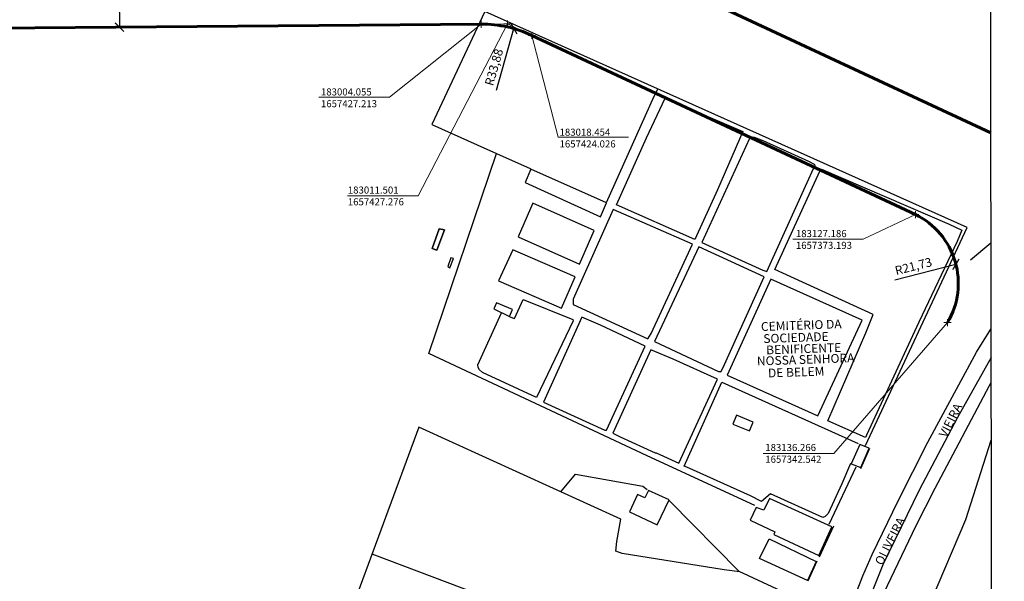
# Model space of a CAD drawing. Units: millimetres. Extents: x -1891 to 181262, y -1297 to 1654588867.
# Drawn here: x 242 to 521, y 1093 to 1253 of the extents above; entities that cross this region are included whole.
import ezdxf
from ezdxf.enums import TextEntityAlignment as Align

# ---------------------------------------------------------------- set-up
doc = ezdxf.new("R2010")
doc.units = ezdxf.units.MM
doc.header["$LTSCALE"] = 5
doc.header["$MEASUREMENT"] = 0
doc.header["$PDMODE"] = 2
doc.header["$PDSIZE"] = -2
doc.linetypes.add('ACAD_ISO03W100', pattern=[30, 12, -18])
doc.layers.get('0').update_dxf_attribs({"linetype": 'CONTINUOUS'})
doc.layers.get('DEFPOINTS').update_dxf_attribs({"linetype": 'CONTINUOUS'})
for name, color, linetype, lineweight in [('Cotas_Coordenadas', 7, 'CONTINUOUS', 20), ('Linhas de Cota', 7, 'CONTINUOUS', 5), ('Traçado_Viário', 7, 'CONTINUOUS', 60)]:
    doc.layers.add(name, color=color, linetype=linetype, lineweight=lineweight)
for name, color, linetype in [('T-DIVIS-EXIS', 7, 'CONTINUOUS'), ('V-CEMITERIO', 3, 'CONTINUOUS'), ('V-CRUZAMENTO', 1, 'CONTINUOUS'), ('V-EDIFICACAO', 2, 'CONTINUOUS'), ('V-EDIFICACAO_IDENTIFICADA', 6, 'CONTINUOUS'), ('V-EIXO_DE_LOGRADOURO', 3, 'CONTINUOUS'), ('V-LOTE', 1, 'CONTINUOUS'), ('V-NOME_DOS_LOGRADOUROS', 7, 'CONTINUOUS'), ('V-QUADRA', 6, 'CONTINUOUS'), ('V-TEMPLO', 7, 'CONTINUOUS'), ('V-TESTADA', 5, 'CONTINUOUS')]:
    doc.layers.add(name, color=color, linetype=linetype)
doc.layers.add('X-LIMITE_5000', color=7, linetype='CONTINUOUS', plot=False)
doc.styles.get("Standard").update_dxf_attribs({"font": 'ARIAL.TTF'})
doc.dimstyles.new('ISO-25', dxfattribs={"dimtxt": 2.5, "dimasz": 2.5, "dimexe": 1.25, "dimexo": 0.625, "dimtad": 1, "dimtxsty": 'Standard', "dimblk": 'ARCHTICK', "dimcen": 0, "dimse1": 1, "dimse2": 1, "dimadec": 0, "dimazin": 0, "dimtfac": 1, "dimtmove": 0, "dimatfit": 3, "dimldrblk": 'ARCHTICK', "dimfxl": 0, "dimarcsym": 0})

# ---------------------------------------------------------------- blocks, each defined once
blk = doc.blocks.new('_ArchTick')
at = {"color": 0, "linetype": 'ByBlock', "const_width": 0.15}
blk.add_lwpolyline([(-0.5, -0.5), (0.5, 0.5)], dxfattribs=at)
blk = doc.blocks.new('*D51')
at = {"layer": 'Cotas_Coordenadas', "color": 0, "lineweight": -2}
blk.add_line((183012.33, 1657438.58), (183015.53, 1657456.42), dxfattribs=at)
at = {"layer": 'DEFPOINTS', "color": 0}
for p in [(183015.53, 1657456.42), (183005.42, 1657400.07)]:
    blk.add_point(p, dxfattribs=at)
at = {"layer": 'Cotas_Coordenadas', "color": 0, "lineweight": -2, "xscale": 2.5, "yscale": 2.5, "zscale": 2.5, "rotation": 79.82634858285128}
blk.add_blockref('_ArchTick', (183015.53, 1657456.42), dxfattribs=at)
at = {"layer": 'Cotas_Coordenadas', "color": 0, "insert": (183011.3, 1657444.9), "char_height": 2.5, "attachment_point": 5, "rotation": 79.8263}
blk.add_mtext('R63,88', dxfattribs=at)
blk = doc.blocks.new('*D52')
at = {"layer": 'Cotas_Coordenadas', "color": 0, "lineweight": -2}
blk.add_line((183008.37, 1657408.52), (183013.34, 1657425.96), dxfattribs=at)
at = {"layer": 'DEFPOINTS', "color": 0}
for p in [(183013.34, 1657425.96), (183004.33, 1657394.35)]:
    blk.add_point(p, dxfattribs=at)
at = {"layer": 'Cotas_Coordenadas', "color": 0, "lineweight": -2, "xscale": 2.5, "yscale": 2.5, "zscale": 2.5, "rotation": 74.094218041355}
blk.add_blockref('_ArchTick', (183013.34, 1657425.96), dxfattribs=at)
at = {"layer": 'Cotas_Coordenadas', "color": 0, "insert": (183007.98, 1657414.92), "char_height": 2.5, "attachment_point": 5, "rotation": 74.0942}
blk.add_mtext('R33,88', dxfattribs=at)
blk = doc.blocks.new('*D53')
at = {"layer": 'Cotas_Coordenadas', "color": 0, "lineweight": -2}
blk.add_line((182901.25, 1657456.4), (182901.49, 1657426.37), dxfattribs=at)
at = {"layer": 'DEFPOINTS', "color": 0}
for p in [(182902.21, 1657456.41), (182901.49, 1657426.37), (182902.46, 1657426.37)]:
    blk.add_point(p, dxfattribs=at)
at = {"layer": 'Cotas_Coordenadas', "color": 0, "lineweight": -2, "xscale": 2.5, "yscale": 2.5, "zscale": 2.5}
for p, rotation in [((182901.25, 1657456.4), 90.47309774712218), ((182901.49, 1657426.37), 270.4730977471222)]:
    blk.add_blockref('_ArchTick', p, dxfattribs=dict(at, rotation=rotation))
at = {"layer": 'Cotas_Coordenadas', "color": 0, "insert": (182903.27, 1657441.4), "char_height": 2.5, "attachment_point": 5, "rotation": 270.4731}
blk.add_mtext('30', dxfattribs=at)
blk = doc.blocks.new('*D54')
at = {"layer": 'Cotas_Coordenadas', "color": 0, "lineweight": -2}
blk.add_line((183121.37, 1657354.65), (183138.66, 1657359.08), dxfattribs=at)
at = {"layer": 'DEFPOINTS', "color": 0}
for p in [(183138.66, 1657359.08), (183117.61, 1657353.69)]:
    blk.add_point(p, dxfattribs=at)
at = {"layer": 'Cotas_Coordenadas', "color": 0, "lineweight": -2, "xscale": 2.5, "yscale": 2.5, "zscale": 2.5, "rotation": 14.3759310478369}
blk.add_blockref('_ArchTick', (183138.66, 1657359.08), dxfattribs=at)
at = {"layer": 'Cotas_Coordenadas', "color": 0, "insert": (183126.69, 1657358.21), "char_height": 2.5, "attachment_point": 5, "rotation": 14.3759}
blk.add_mtext('R21,73', dxfattribs=at)
blk = doc.blocks.new('*D121')
at = {"layer": 'Cotas_Coordenadas', "color": 0, "lineweight": -2}
blk.add_line((182933.92, 1657016.93), (182942.63, 1657005.73), dxfattribs=at)
at = {"layer": 'DEFPOINTS', "color": 0}
for p in [(182706.27, 1657309.64), (182942.63, 1657005.73)]:
    blk.add_point(p, dxfattribs=at)
at = {"layer": 'Cotas_Coordenadas', "color": 0, "lineweight": -2, "xscale": 2.5, "yscale": 2.5, "zscale": 2.5, "rotation": 307.8738241053451}
blk.add_blockref('_ArchTick', (182942.63, 1657005.73), dxfattribs=at)
at = {"layer": 'Cotas_Coordenadas', "color": 0, "insert": (182938.24, 1657014.47), "char_height": 2.5, "attachment_point": 5, "rotation": 307.8738}
blk.add_mtext('R385', dxfattribs=at)
blk = doc.blocks.new('*D122')
at = {"layer": 'Cotas_Coordenadas', "color": 0, "lineweight": -2}
blk.add_line((182951.29, 1656992.57), (182960, 1656981.37), dxfattribs=at)
at = {"layer": 'DEFPOINTS', "color": 0}
for p in [(182705.39, 1657309.1), (182960, 1656981.37)]:
    blk.add_point(p, dxfattribs=at)
at = {"layer": 'Cotas_Coordenadas', "color": 0, "lineweight": -2, "xscale": 2.5, "yscale": 2.5, "zscale": 2.5, "rotation": 307.8428633272839}
blk.add_blockref('_ArchTick', (182960, 1656981.37), dxfattribs=at)
at = {"layer": 'Cotas_Coordenadas', "color": 0, "insert": (182955.61, 1656990.11), "char_height": 2.5, "attachment_point": 5, "rotation": 307.8429}
blk.add_mtext('R415', dxfattribs=at)
blk = doc.blocks.new('2987.2V I_UPV')
at = {"layer": 'Linhas de Cota'}
for p, q in [((372.645, 1251.301), (346.618, 1230.568)), ((380.091, 1251.364), (354.726, 1202.627)), ((387.044, 1248.114), (394.457, 1219.229)), ((346.618, 1230.568), (326.618, 1230.568)), ((394.457, 1219.229), (414.457, 1219.229)), ((354.726, 1202.627), (334.726, 1202.627)), ((495.776, 1197.281), (480.985, 1190.322)), ((480.985, 1190.322), (460.985, 1190.322)), ((504.856, 1166.63), (472.64, 1129.494)), ((472.64, 1129.494), (452.64, 1129.494))]:
    blk.add_line(p, q, dxfattribs=at)
at = {"layer": 'Linhas de Cota', "linetype": 'ACAD_ISO03W100', "ltscale": 0.15}
for p, q in [((380.091, 1251.364), (372.645, 1251.301)), ((387.044, 1248.114), (380.091, 1251.364))]:
    blk.add_line(p, q, dxfattribs=at)
at = {"layer": 'Linhas de Cota'}
for p in [(372.645, 1251.301), (380.091, 1251.364), (387.044, 1248.114), (495.776, 1197.281), (504.856, 1166.63)]:
    blk.add_point(p, dxfattribs=at)
at = {"layer": 'Traçado_Viário'}
for p, q in [((399.749, 1275.29), (517.11, 1220.425)), ((191.472, 1249.805), (372.645, 1251.301)), ((387.044, 1248.114), (495.776, 1197.281))]:
    blk.add_line(p, q, dxfattribs=at)
for centre, radius, start, end in [((372.923, 1218.437), 32.866, 64.55454, 90.48476), ((486.201, 1177.775), 21.73, 329.14635, 63.85626)]:
    blk.add_arc(centre, radius, start, end, dxfattribs=at)
at = {"layer": 'V-CEMITERIO'}
for points in [[(410.97, 1200.028), (419.48, 1219.068), (424.85, 1230.278), (446.81, 1220.888), (439.63, 1204.338), (433.21, 1190.208), (410.97, 1200.028)], [(452.53, 1181.508), (453.6, 1181.148), (467.33, 1211.428), (465.56, 1212.378), (452.62, 1218.238), (450.16, 1219.108), (449.46, 1219.198), (448.68, 1218.838), (435.16, 1189.378), (452.53, 1181.508)], [(481.88, 1134.658), (481.57, 1134.048), (470.95, 1138.798), (481.68, 1163.688), (483.78, 1168.918), (455.86, 1181.658), (468.64, 1209.578), (469.15, 1210.128), (505.31, 1194.548), (508.96, 1192.818), (507.63, 1189.628), (496.73, 1166.758), (481.88, 1134.658)], [(419.94, 1162.018), (420.85, 1163.558), (432.59, 1188.838), (410.05, 1198.758), (398.71, 1173.248), (398.7, 1171.808), (419.94, 1162.018)], [(452.84, 1179.638), (434.38, 1188.088), (421.76, 1161.228), (439.93, 1152.798), (440.27, 1152.728)], [(440.27, 1152.728), (440.55, 1152.618), (441.26, 1153.848), (443.31, 1158.548), (452.87, 1179.638)], [(468.06, 1140.188), (480.7, 1167.328), (454.8, 1178.938), (442.42, 1151.728), (468.06, 1140.188)], [(380.8, 1168.258), (382.12, 1167.748), (384.56, 1173.188), (384.56, 1173.188), (398.67, 1167.478), (398.68, 1167.158), (388.34, 1145.378), (373.04, 1152.468), (372.15, 1153.248), (371.75, 1153.868), (371.71, 1154.668), (378.43, 1169.408)], [(407.68, 1136.118), (408.16, 1136.088), (419.14, 1159.978), (406.43, 1165.888), (401.14, 1168.188), (390.29, 1144.068), (407.68, 1136.118)], [(409.93, 1135.298), (412.02, 1134.198), (421.99, 1129.628), (422.29, 1129.638), (428.65, 1126.728), (439.64, 1150.608), (427.07, 1156.228), (420.72, 1158.888), (409.93, 1135.298)], [(430.93, 1125.638), (430.22, 1125.918), (440.88, 1149.748), (479.52, 1132.318)], [(477.36, 1126.678), (474.89, 1120.898), (470.99, 1112.498), (470.15, 1111.578), (469.53, 1111.298), (454.69, 1118.018), (452.08, 1115.878), (448.98, 1117.438), (430.93, 1125.638)]]:
    blk.add_lwpolyline(points, dxfattribs=at)
for points in [[(385.12, 1206.378), (406.51, 1196.628), (408.21, 1200.578), (386.7, 1210.158), (385.12, 1206.378)], [(387.25, 1200.478), (383.16, 1190.928), (400.48, 1183.208), (404.7, 1192.728), (387.25, 1200.478)], [(381.61, 1187.248), (377.59, 1178.468), (395.44, 1170.698), (399.28, 1179.588), (381.61, 1187.248)], [(376.23, 1170.518), (380.71, 1168.358), (381.51, 1170.318), (376.96, 1172.208), (376.23, 1170.518)], [(477.55, 1126.568), (480.25, 1125.538), (482.67, 1130.998), (480.03, 1132.048), (477.55, 1126.568)], [(454.25, 1105.258), (467.67, 1098.868), (465.19, 1093.408), (451.57, 1099.678), (454.25, 1105.258)]]:
    blk.add_lwpolyline(points, close=True, dxfattribs=at)
at = {"layer": 'V-CRUZAMENTO'}
blk.add_lwpolyline([(469.94, 1144.178), (470.02, 1144.358)], dxfattribs=at)
at = {"layer": 'V-EDIFICACAO'}
for points in [[(358.77, 1187.628), (360.75, 1193.208), (362.24, 1192.948), (360.08, 1187.188), (358.77, 1187.628), (360.08, 1187.188), (362.24, 1192.948), (360.75, 1193.208)], [(364.04, 1185.038), (363.14, 1182.538), (363.78, 1182.148), (364.79, 1184.838), (364.04, 1185.038)], [(445.04, 1140.408), (444.01, 1137.778), (448.7, 1135.878), (449.73, 1138.408), (445.04, 1140.408)]]:
    blk.add_lwpolyline(points, close=True, dxfattribs=at)
at = {"layer": 'V-EDIFICACAO_IDENTIFICADA'}
blk.add_lwpolyline([(420.07, 1119.028), (419.07, 1116.908), (416.94, 1117.858), (414.66, 1112.948), (422.55, 1109.208), (425.93, 1116.358), (420.07, 1119.028)], close=True, dxfattribs=at)
at = {"layer": 'V-EIXO_DE_LOGRADOURO'}
blk.add_lwpolyline([(517.209, 1156.709), (507.71, 1139.738), (496.86, 1119.048), (486.48, 1097.888), (477.75, 1075.938), (470.2, 1054.538), (463.44, 1032.668), (456.29, 1011.268), (449.14, 990.578), (442.07, 970.038), (435.07, 949.028), (427.37, 929.748), (422.97, 923.698)], dxfattribs=at)
at = {"layer": 'V-LOTE'}
for points in [[(481.62, 1131.748), (510.45, 1193.648), (373.69, 1254.858), (358.64, 1222.878), (377.02, 1214.598)], [(408.22, 1200.678), (421.65, 1230.828), (422.76, 1232.898)], [(450.28, 1114.718), (419.72, 1128.798), (357.79, 1157.858), (377.02, 1214.598), (386.56, 1210.318)], [(511.34, 1184.468), (517.158, 1189.244)], [(445.95, 1095.898), (441.54, 1096.438), (412.6, 1101.088), (410.78, 1101.748), (411.1, 1104.478), (412.23, 1110.848), (354.97, 1136.988), (334.78, 1082.148)], [(483.62, 1052.708), (498.36, 1083.298), (500.37, 1087.908), (510.08, 1110.768), (517.245, 1133.264)], [(471.27, 1109.468), (478.92, 1125.748)], [(395.18, 1118.628), (399.43, 1123.658), (418.51, 1120.258), (419.73, 1119.318)], [(454.12, 1067.458), (461.85, 1088.548), (445.83, 1095.958), (426.02, 1116.088)], [(430.25, 971.158), (447.64, 1017.708), (460.83, 1055.908), (341.7, 1100.958)]]:
    blk.add_lwpolyline(points, dxfattribs=at)
at = {"layer": 'V-QUADRA'}
for points in [[(477.2, 1085.198), (480.83, 1094.818), (483.51, 1100.818), (490.89, 1116.028), (499.28, 1132.718), (513.04, 1158.208), (517.196, 1164.739)], [(486.8, 1089.848), (495.94, 1109.018), (501.32, 1119.688), (516.81, 1148.808), (517.22, 1149.645)]]:
    blk.add_lwpolyline(points, dxfattribs=at)
at = {"layer": 'V-TEMPLO'}
blk.add_lwpolyline([(454.42, 1116.678), (452.82, 1113.418), (450.61, 1114.158), (448.93, 1110.528), (455.9, 1107.298), (455.64, 1106.478), (468.35, 1100.518), (472.06, 1108.658), (454.42, 1116.678)], close=True, dxfattribs=at)
at = {"layer": 'V-TESTADA'}
for points in [[(481.62, 1131.748), (510.45, 1193.648)], [(480.29, 1125.188), (482.88, 1130.988)], [(483.62, 1052.708), (498.36, 1083.298), (500.37, 1087.908), (510.08, 1110.768), (517.245, 1133.264)], [(471.27, 1109.468), (478.92, 1125.748)], [(472.54, 1108.878), (468.5, 1100.088)], [(467.83, 1098.978), (465.26, 1093.278)]]:
    blk.add_lwpolyline(points, dxfattribs=at)
at = {"layer": 'X-LIMITE_5000'}
blk.add_lwpolyline([(-1890.7, 1474.178), (-1409.22, 1475.008), (-927.73, 1475.828), (-446.25, 1476.618), (35.23, 1477.388), (516.71, 1478.138), (517.57, 923.848), (518.42, 369.548), (519.27, -184.742), (520.12, -739.032), (520.97, -1293.332), (39.61, -1294.082), (-441.75, -1294.852), (-923.11, -1295.642), (-1404.47, -1296.462), (-1885.83, -1297.292), (-1886.81, -743.002), (-1887.78, -188.702), (-1888.75, 365.588), (-1889.73, 919.878), (-1890.7, 1474.178)], dxfattribs=at)
at = {"layer": 'Cotas_Coordenadas'}
for s, p in [('183004.055', (327.209, 1231.072)), ('1657427.213', (327.209, 1227.739)), ('183018.454', (394.86, 1219.652)), ('1657424.026', (394.86, 1216.319)), ('183011.501', (334.831, 1203.236)), ('1657427.276', (334.831, 1199.902)), ('183127.186', (461.876, 1190.879)), ('1657373.193', (461.876, 1187.545)), ('183136.266', (453.196, 1130.188)), ('1657342.542', (453.196, 1126.854))]:
    blk.add_text(s, height=2, dxfattribs=at).set_placement(p)
at = {"layer": 'V-NOME_DOS_LOGRADOUROS'}
for s, height, rotation, p in [('CEMITÉRIO DA', 2.50002, 2, (452.033, 1163.455)), ('SOCIEDADE', 2.5, 2, (452.707, 1160.036)), ('BENIFICENTE', 2.50002, 2, (453.508, 1156.817)), ('NOSSA SENHORA', 2.50002, 2, (450.885, 1153.663)), ('DE BELEM', 2.5, 2, (454.032, 1150.271)), ('VIEIRA', 2.5, 63, (505.2, 1133.438)), ('OLIVEIRA', 2.5, 63, (487.07, 1097.198))]:
    blk.add_text(s, height=height, rotation=rotation, dxfattribs=at).set_placement(p, align=Align.BOTTOM_LEFT)
at = {"layer": 'Cotas_Coordenadas'}
dim = blk.add_aligned_dim(p1=(270.802, 1280.499), p2=(271.05, 1250.463), distance=-0.966, dimstyle='ISO-25', override={"dimdec": 0}, dxfattribs=at)
dim.commit()
dim.dimension.update_dxf_attribs({"geometry": '*D53', "text_midpoint": (271.862, 1265.489), "insert": (-182631.41, -1656175.912)})
for center, mpoint, text, picture, middle in [((374.007, 1224.159), (384.118, 1280.505), 'R63,88', '*D51', (381.984, 1268.612)), ((372.923, 1218.437), (381.93, 1250.044), 'R33,88', '*D52', (378.619, 1238.424))]:
    dim = blk.add_radius_dim(center=center, mpoint=mpoint, text=text, dimstyle='ISO-25', dxfattribs=at)
    dim.commit()
    dim.dimension.update_dxf_attribs({"geometry": picture, "text_midpoint": middle, "dimtype": 164, "insert": (-182631.41, -1656175.912)})
for center, mpoint, picture, middle in [((486.201, 1177.775), (507.251, 1183.17), '*D54', (495.805, 1180.236)), ((74.857, 1133.728), (311.218, 829.823), '*D121', (305.329, 837.395)), ((73.985, 1133.184), (328.586, 805.461), '*D122', (322.701, 813.036))]:
    dim = blk.add_radius_dim(center=center, mpoint=mpoint, dimstyle='ISO-25', dxfattribs=at)
    dim.commit()
    dim.dimension.update_dxf_attribs({"geometry": picture, "text_midpoint": middle, "dimtype": 164, "insert": (-182631.41, -1656175.912)})

msp = doc.modelspace()

# ---------------------------------------------------------------- block references
at = {"layer": 'T-DIVIS-EXIS', "linetype": 'Continuous'}
msp.add_blockref('2987.2V I_UPV', (0, 0), dxfattribs=at)

doc.saveas('drawing.dxf')
